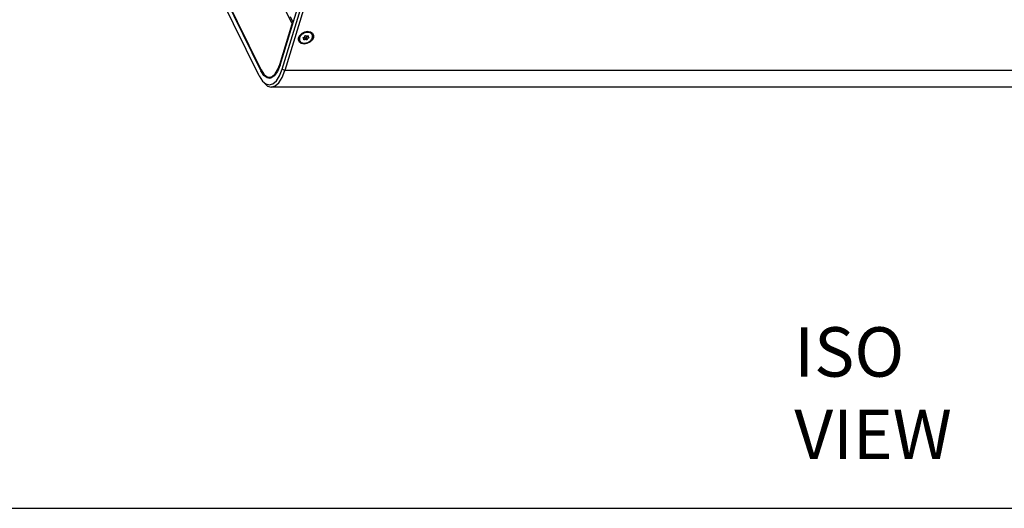
# Model space of a CAD drawing. Units: millimetres. Extents: x 15917 to 18917, y -19938 to -17786.
# Drawn here: x 18048 to 18496, y -18451 to -18229 of the extents above; entities that cross this region are included whole.
import ezdxf

# ---------------------------------------------------------------- set-up
doc = ezdxf.new("R2010")
doc.units = ezdxf.units.MM
doc.header["$LTSCALE"] = 2
for name, color, linetype in [('_X2_AE30BCF8AC12_X0__2012', 7, 'Continuous'), ('_X2_B808C774C5B4_X0__04', 7, 'Continuous'), ('_X2_C0C1D310_X0__2146', 7, 'Continuous')]:
    doc.layers.add(name, color=color, linetype=linetype)
doc.styles.add('SLDTEXTSTYLE1', font='TXT', dxfattribs={"width": 0.75, "bigfont": 'bigfont'})

msp = doc.modelspace()

# ---------------------------------------------------------------- linework, layer by layer
msp.add_lwpolyline([(18879.194, -17823.464), (17756.851, -17823.464), (17756.851, -18451.476), (18879.194, -18451.476)], close=True)
at = {"layer": '_X2_AE30BCF8AC12_X0__2012', "linetype": 'Continuous'}
for p, q in [((18175.772, -18236.232), (18175.628, -18235.938)), ((18178.465, -18234.91), (18178.323, -18234.62)), ((18176.774, -18237.497), (18176.707, -18237.36)), ((18176.805, -18237.247), (18177.038, -18237.723)), ((18177.256, -18238.297), (18177.079, -18237.937)), ((18177.755, -18237.477), (18178.157, -18238.297)), ((18178.478, -18238.161), (18178.076, -18237.34)), ((18178.6, -18236.488), (18178.737, -18236.423)), ((18178.685, -18236.447), (18178.954, -18236.997)), ((18178.731, -18236.676), (18179.134, -18237.497)), ((18178.892, -18236.396), (18178.973, -18236.56))]:
    msp.add_line(p, q, dxfattribs=at)
for points in [[(18178.759, -18234.893), (18178.338, -18234.918), (18177.91, -18234.993), (18177.484, -18235.116), (18177.069, -18235.285), (18176.673, -18235.495), (18176.303, -18235.744), (18175.968, -18236.026), (18175.674, -18236.335), (18175.428, -18236.664), (18175.233, -18237.009), (18175.095, -18237.36)], [(18180.207, -18235.285), (18179.896, -18235.116), (18179.546, -18234.993), (18179.165, -18234.918), (18178.759, -18234.893)], [(18180.952, -18236.335), (18180.849, -18236.026), (18180.688, -18235.744), (18180.473, -18235.495), (18180.207, -18235.285)], [(18180.898, -18237.36), (18180.977, -18237.009), (18180.995, -18236.664), (18180.952, -18236.335)], [(18175.095, -18237.36), (18175.016, -18237.712), (18174.998, -18238.056), (18175.041, -18238.386), (18175.144, -18238.695), (18175.304, -18238.976), (18175.52, -18239.225), (18175.786, -18239.436), (18176.097, -18239.604), (18176.447, -18239.728), (18176.828, -18239.802), (18177.234, -18239.828)], [(18176.711, -18237.443), (18176.701, -18237.404), (18176.707, -18237.36)], [(18176.707, -18237.36), (18176.728, -18237.317), (18176.763, -18237.277)], [(18176.774, -18237.497), (18176.736, -18237.475), (18176.711, -18237.443)], [(18176.763, -18237.277), (18176.807, -18237.245), (18176.859, -18237.223)], [(18177.038, -18237.723), (18176.974, -18237.629), (18176.885, -18237.553), (18176.774, -18237.497)], [(18176.859, -18237.223), (18177.004, -18237.168), (18177.141, -18237.091), (18177.262, -18236.998), (18177.364, -18236.891), (18177.442, -18236.774), (18177.494, -18236.652)], [(18176.905, -18237.452), (18176.99, -18237.412), (18177.133, -18237.368), (18177.276, -18237.345), (18177.414, -18237.345), (18177.543, -18237.368), (18177.658, -18237.412), (18177.755, -18237.477)], [(18177.016, -18238.265), (18177.014, -18238.261), (18177.005, -18238.224), (18177.011, -18238.183)], [(18177.011, -18238.183), (18177.014, -18238.175), (18177.017, -18238.168), (18177.034, -18238.13)], [(18177.256, -18238.297), (18177.208, -18238.318), (18177.158, -18238.329), (18177.11, -18238.327), (18177.068, -18238.315), (18177.035, -18238.292), (18177.016, -18238.265)], [(18177.034, -18238.13), (18177.046, -18238.099), (18177.057, -18238.068)], [(18177.057, -18238.068), (18177.08, -18237.947), (18177.074, -18237.83), (18177.038, -18237.723)], [(18177.234, -18239.828), (18177.655, -18239.802), (18178.083, -18239.728), (18178.509, -18239.604), (18178.924, -18239.436), (18179.32, -18239.225), (18179.69, -18238.976), (18180.025, -18238.695), (18180.318, -18238.386), (18180.565, -18238.056), (18180.76, -18237.712), (18180.898, -18237.36)], [(18178.157, -18238.297), (18178.061, -18238.233), (18177.946, -18238.188), (18177.817, -18238.166), (18177.678, -18238.166), (18177.535, -18238.188), (18177.393, -18238.233), (18177.256, -18238.297)], [(18177.494, -18236.652), (18177.503, -18236.621), (18177.51, -18236.59), (18177.516, -18236.552)], [(18177.516, -18236.552), (18177.517, -18236.545), (18177.52, -18236.538)], [(18177.52, -18236.538), (18177.539, -18236.497), (18177.57, -18236.459), (18177.611, -18236.428), (18177.658, -18236.405), (18177.708, -18236.393), (18177.757, -18236.392), (18177.8, -18236.402), (18177.835, -18236.423)], [(18177.755, -18237.477), (18177.79, -18237.498), (18177.834, -18237.508), (18177.882, -18237.507), (18177.932, -18237.495), (18177.979, -18237.472), (18178.02, -18237.441), (18178.051, -18237.403), (18178.071, -18237.362)], [(18177.835, -18236.423), (18177.932, -18236.488), (18178.047, -18236.532), (18178.176, -18236.554), (18178.315, -18236.554), (18178.458, -18236.532), (18178.6, -18236.488)], [(18178.071, -18237.362), (18178.073, -18237.355), (18178.074, -18237.347), (18178.08, -18237.31)], [(18178.08, -18237.31), (18178.087, -18237.279), (18178.096, -18237.248)], [(18178.096, -18237.248), (18178.148, -18237.126), (18178.226, -18237.009), (18178.328, -18236.902), (18178.45, -18236.808), (18178.586, -18236.732), (18178.731, -18236.676)], [(18178.473, -18238.183), (18178.454, -18238.224), (18178.422, -18238.261), (18178.382, -18238.292), (18178.335, -18238.315), (18178.285, -18238.327), (18178.236, -18238.329), (18178.193, -18238.318), (18178.157, -18238.297)], [(18178.477, -18238.168), (18178.475, -18238.175), (18178.473, -18238.183)], [(18178.498, -18238.068), (18178.49, -18238.099), (18178.483, -18238.13), (18178.477, -18238.168)], [(18179.134, -18237.497), (18178.988, -18237.553), (18178.852, -18237.629), (18178.731, -18237.722), (18178.629, -18237.83), (18178.551, -18237.947), (18178.498, -18238.068)], [(18178.731, -18236.676), (18178.783, -18236.654), (18178.785, -18236.653)], [(18178.737, -18236.423), (18178.785, -18236.402), (18178.835, -18236.392), (18178.883, -18236.393), (18178.925, -18236.405), (18178.958, -18236.428), (18178.977, -18236.455)], [(18178.936, -18236.652), (18178.913, -18236.774), (18178.919, -18236.891), (18178.954, -18236.997)], [(18178.959, -18236.59), (18178.947, -18236.621), (18178.936, -18236.652)], [(18178.954, -18236.997), (18179.018, -18237.091), (18179.107, -18237.168), (18179.218, -18237.223)], [(18178.982, -18236.538), (18178.979, -18236.545), (18178.976, -18236.552), (18178.959, -18236.59)], [(18178.977, -18236.455), (18178.979, -18236.459), (18178.987, -18236.497), (18178.982, -18236.538)], [(18179.286, -18237.36), (18179.265, -18237.404), (18179.23, -18237.443), (18179.185, -18237.475), (18179.134, -18237.497)], [(18179.218, -18237.223), (18179.256, -18237.245), (18179.282, -18237.278)], [(18179.282, -18237.278), (18179.292, -18237.317), (18179.286, -18237.36)]]:
    msp.add_lwpolyline(points, dxfattribs=at)
at = {"layer": '_X2_B808C774C5B4_X0__04', "linetype": 'Continuous'}
for p, q in [((18065.924, -18065.861), (18157.436, -18252.344)), ((18156.71, -18254.694), (18065.198, -18068.211)), ((18166.19, -18249.757), (18182.34, -18197.497)), ((18167.105, -18251.622), (18183.255, -18199.362)), ((18184.481, -18199.984), (18168.331, -18252.243)), ((18174.635, -18237.36), (18175.229, -18236.266)), ((18175.41, -18236.137), (18174.881, -18237.112)), ((18175.229, -18236.266), (18176.244, -18235.338)), ((18175.601, -18236.222), (18175.682, -18236.326)), ((18176.244, -18235.338), (18177.526, -18234.719)), ((18178.561, -18234.769), (18178.432, -18234.602)), ((18178.624, -18234.935), (18178.561, -18234.769)), ((18180.086, -18235.219), (18180.095, -18234.999)), ((18181.44, -18236.266), (18181.358, -18237.36)), ((18174.552, -18238.454), (18174.635, -18237.36)), ((18174.881, -18237.112), (18174.808, -18238.086)), ((18174.808, -18238.086), (18174.957, -18238.543)), ((18174.844, -18237.6), (18175.022, -18237.684)), ((18158.836, -18254.496), (18157.436, -18252.344)), ((18157.804, -18252.344), (18157.436, -18252.344)), ((18168.331, -18252.243), (18167.105, -18251.622)), ((18682.283, -18252.243), (18168.331, -18252.243)), ((18156.71, -18254.694), (18158.181, -18257.03)), ((18158.181, -18257.03), (18159.688, -18258.35)), ((18160.399, -18255.64), (18158.836, -18254.496)), ((18161.309, -18255.81), (18160.399, -18255.64)), ((18162.022, -18255.706), (18161.309, -18255.81)), ((18676.183, -18259.811), (18162.23, -18259.811))]:
    msp.add_line(p, q, dxfattribs=at)
for points in [[(18175.54, -18236.018), (18175.539, -18236.056), (18175.601, -18236.222)], [(18180.792, -18235.68), (18180.547, -18235.311), (18179.747, -18234.759), (18178.661, -18234.566), (18177.456, -18234.759)], [(18177.526, -18234.719), (18178.88, -18234.501), (18180.099, -18234.719)], [(18180.099, -18234.719), (18180.998, -18235.338), (18181.44, -18236.266)], [(18180.931, -18236.271), (18180.941, -18236.137), (18180.792, -18235.68)], [(18181.358, -18237.36), (18180.764, -18238.454), (18179.749, -18239.382), (18178.467, -18240.002), (18177.113, -18240.219), (18175.894, -18240.002), (18174.994, -18239.382), (18174.552, -18238.454)], [(18174.957, -18238.543), (18175.201, -18238.912), (18175.319, -18238.992)], [(18166.19, -18249.757), (18165.018, -18252.669), (18163.596, -18254.694), (18162.022, -18255.706)], [(18159.688, -18258.35), (18161.33, -18258.812), (18162.97, -18258.327), (18164.528, -18256.919), (18165.93, -18254.651), (18167.105, -18251.622)], [(18162.23, -18259.811), (18163.982, -18259.299), (18165.626, -18257.81), (18167.101, -18255.418), (18168.331, -18252.243)], [(18158.938, -18257.936), (18160.515, -18259.32), (18162.23, -18259.811)]]:
    msp.add_lwpolyline(points, dxfattribs=at)
at = {"layer": '_X2_C0C1D310_X0__2146', "linetype": 'Continuous'}
for p, q in [((18157.557, -18251.953), (18066.045, -18065.47)), ((18171.726, -18231.038), (18164.106, -18215.51)), ((18166.038, -18249.446), (18171.726, -18231.038)), ((18172.178, -18230.381), (18170.962, -18227.904)), ((18171.726, -18231.038), (18171.983, -18231.01)), ((18165.079, -18251.917), (18166.038, -18249.446)), ((18166.284, -18249.571), (18166.038, -18249.446)), ((18157.557, -18251.953), (18158.758, -18253.859))]:
    msp.add_line(p, q, dxfattribs=at)
for points in [[(18158.758, -18253.859), (18159.987, -18254.935), (18161.327, -18255.312), (18162.664, -18254.916), (18163.935, -18253.768), (18165.079, -18251.917)], [(18159.136, -18254.312), (18160.398, -18255.419), (18161.344, -18255.689)]]:
    msp.add_lwpolyline(points, dxfattribs=at)

# ---------------------------------------------------------------- texts
at = {"linetype": 'Continuous', "lineweight": 0, "insert": (18400.194, -18369.076), "char_height": 22.5, "attachment_point": 1, "style": 'SLDTEXTSTYLE1'}
msp.add_mtext('{\\Fromans|c129;ISO VIEW   }', dxfattribs=at)

doc.saveas('drawing.dxf')
